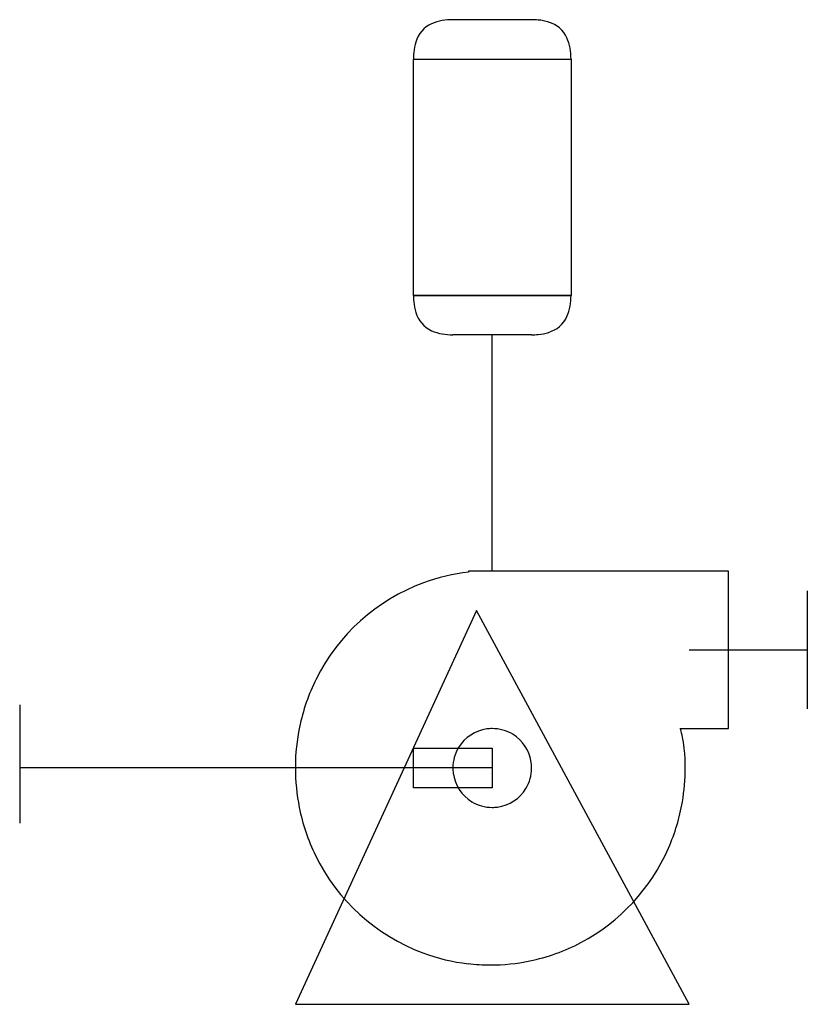
# Model space of a CAD drawing. Extents: x 2.8 to 29.2, y -3.4 to 29.6.
import ezdxf

# ---------------------------------------------------------------- set-up
doc = ezdxf.new("R2010")
doc.units = 0
doc.layers.add('DEFAULT_255_2_778', color=255, linetype='CONTINUOUS')

msp = doc.modelspace()

# ---------------------------------------------------------------- linework, layer by layer
at = {"layer": 'DEFAULT_255_2_778'}
for p, q in [((19.976, 29.633), (17.33, 29.633)), ((16.007, 20.373), (16.007, 28.31)), ((16.007, 28.31), (21.299, 28.31)), ((16.007, 28.31), (21.299, 28.31)), ((21.299, 28.31), (21.299, 20.373)), ((21.299, 20.373), (16.007, 20.373)), ((16.007, 20.373), (21.299, 20.373)), ((19.976, 19.05), (17.33, 19.05)), ((18.653, 11.112), (18.653, 19.05)), ((18.587, 11.112), (17.859, 11.112)), ((17.859, 11.112), (17.859, 11.072)), ((26.591, 11.112), (18.587, 11.112)), ((26.591, 5.821), (26.591, 11.112)), ((29.236, 10.451), (29.236, 6.482)), ((18.124, 9.79), (12.039, -3.44)), ((25.268, -3.44), (18.124, 9.79)), ((25.268, 8.467), (29.236, 8.467)), ((2.778, 6.615), (2.778, 2.646)), ((24.97, 5.821), (26.591, 5.821)), ((16.007, 5.159), (18.653, 5.159)), ((16.007, 3.836), (16.007, 5.159)), ((18.653, 5.159), (18.653, 3.836)), ((18.653, 4.498), (2.778, 4.498)), ((17.33, 4.498), (17.33, 4.498)), ((18.653, 3.836), (16.007, 3.836)), ((12.039, -3.44), (25.268, -3.44))]:
    msp.add_line(p, q, dxfattribs=at)
for centre, radius, start, end in [((17.034, 28.603), 0.987, 115.0053, 163.5305), ((17.188, 28.261), 1.362, 99.3162, 114.7839), ((17.317, 27.512), 2.121, 89.6513, 99.4995), ((19.981, 27.309), 2.324, 84.6973, 90.1145), ((20.055, 28.002), 1.627, 72.349, 85.037), ((20.268, 28.607), 0.987, 25.0077, 73.5324), ((17.638, 28.389), 1.627, 162.3478, 175.0366), ((19.926, 28.453), 1.361, 9.3169, 24.7856), ((18.331, 28.315), 2.324, 174.6969, 180.1145), ((19.178, 28.323), 2.121, 359.6512, 9.5003), ((18.331, 20.368), 2.324, 179.8855, 185.3031), ((19.178, 20.36), 2.121, 350.4997, 0.3488), ((17.638, 20.294), 1.627, 184.9634, 197.6522), ((19.926, 20.23), 1.361, 335.2144, 350.6831), ((17.034, 20.081), 0.987, 196.4695, 244.9947), ((20.268, 20.077), 0.987, 286.4676, 334.9923), ((17.188, 20.423), 1.362, 245.2161, 260.6838), ((17.317, 21.171), 2.121, 260.5005, 270.3487), ((19.981, 21.374), 2.324, 269.8855, 275.3027), ((20.055, 20.681), 1.627, 274.963, 287.651), ((18.57, 4.632), 6.48, 96.2979, 110.0684), ((18.612, 4.559), 6.563, 110.1969, 153.5307), ((18.658, 4.529), 6.617, 153.4727, 168.3063), ((18.79, 4.503), 6.752, 168.3191, 179.668), ((18.65, 4.501), 1.319, 97.5665, 148.7936), ((18.653, 4.475), 1.346, 89.9828, 97.5478), ((18.656, 4.501), 1.32, 58.7969, 90.1301), ((18.657, 4.501), 1.319, 7.5665, 58.7936), ((22.183, 4.95), 2.92, 15.668, 17.3511), ((21.811, 4.85), 3.305, 10.8441, 15.5997), ((20.996, 4.698), 4.134, 4.9874, 10.7801), ((18.65, 4.501), 1.32, 148.7969, 180.1301), ((20.009, 4.606), 5.126, 2.0951, 5.0578), ((18.63, 4.498), 1.346, 359.9828, 7.5478), ((18.662, 4.557), 6.474, 0.368, 2.0945), ((18.918, 4.498), 6.879, 179.6332, 180.0004), ((18.798, 4.494), 6.759, 179.9646, 191.2796), ((18.676, 4.498), 1.346, 179.9828, 187.5478), ((18.65, 4.494), 1.319, 187.5665, 238.7936), ((18.656, 4.495), 1.32, 328.7969, 0.1301), ((18.361, 4.495), 6.774, 350.3317, 0.0272), ((11.965, 4.512), 13.171, 359.939, 0.3755), ((18.657, 4.494), 1.319, 277.5665, 328.7936), ((18.65, 4.495), 1.32, 238.7969, 270.1301), ((18.505, 4.471), 6.628, 336.3322, 350.3273), ((18.66, 4.468), 6.619, 191.2923, 206.055), ((18.653, 4.521), 1.346, 269.9828, 277.5478), ((18.546, 4.45), 6.583, 297.8982, 336.3524), ((18.614, 4.438), 6.564, 205.9987, 249.5718), ((18.608, 4.35), 6.465, 281.6178, 297.8269), ((18.57, 4.362), 6.478, 249.701, 263.5469), ((18.591, 4.445), 6.562, 269.9652, 281.5954), ((18.585, 4.493), 6.609, 263.538, 270.0127)]:
    msp.add_arc(centre, radius, start, end, dxfattribs=at)

doc.saveas('drawing.dxf')
